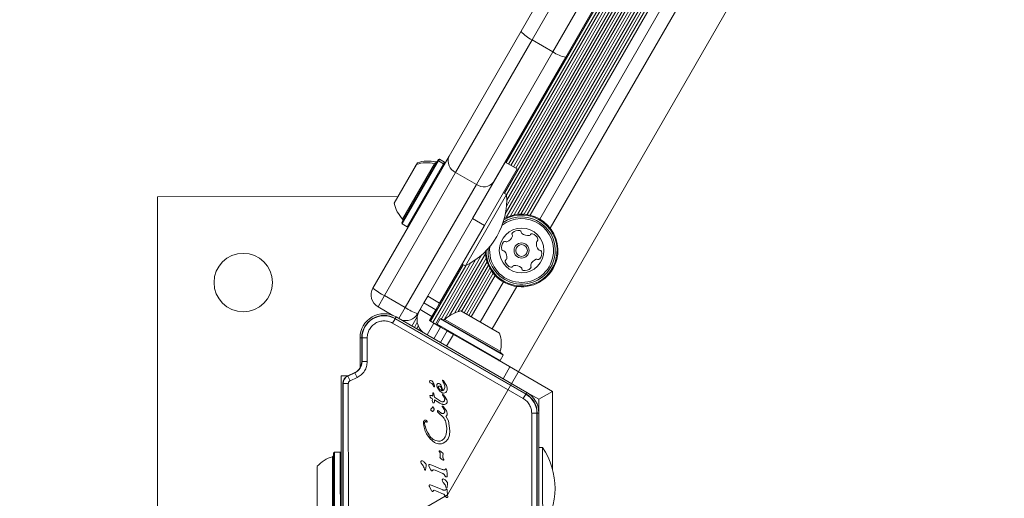
# Model space of a CAD drawing. Units: millimetres. Extents: x -6790 to 7010, y -5486 to 5201.
# Drawn here: x 800 to 1086, y 1066 to 1206 of the extents above; entities that cross this region are included whole.
import ezdxf

# ---------------------------------------------------------------- set-up
doc = ezdxf.new("R2010")
doc.units = ezdxf.units.MM
doc.header["$LTSCALE"] = 1000
doc.layers.add('1 EQUIPMENT', color=7, linetype='Continuous', lineweight=18)

# ---------------------------------------------------------------- blocks, each defined once
blk = doc.blocks.new('CI 15-2003')
at = {"layer": '1 EQUIPMENT'}
for p, q in [((1267.53, 1663.36), (924.2, 1067.39)), ((924.2, 1067.39), (1267.53, 1663.36)), ((940.98, 1149.17), (1206.39, 1609.18)), ((941.27, 1148.09), (1207.55, 1609.61)), ((941.31, 1151.36), (1204.66, 1607.81)), ((942.48, 1148.57), (1207.74, 1608.32)), ((940.73, 1155.15), (1201.1, 1606.41)), ((941.37, 1154.68), (1201.82, 1606.09)), ((941.41, 1153.11), (1203.19, 1606.85)), ((943.55, 1148.85), (1208.03, 1607.25)), ((944.58, 1149.01), (1208.41, 1606.28)), ((945.53, 1149.07), (1208.83, 1605.43)), ((946.45, 1149.05), (1209.31, 1604.64)), ((947.31, 1148.96), (1209.82, 1603.95)), ((948.19, 1148.78), (1210.41, 1603.27)), ((941.25, 1164.08), (1193.62, 1601.49)), ((941.96, 1163.67), (1194.33, 1601.08)), ((942.64, 1163.28), (1195.01, 1600.69)), ((943.34, 1162.88), (1195.71, 1600.28)), ((944.03, 1162.48), (1196.4, 1599.89)), ((951, 1147.66), (1212.79, 1601.39)), ((1216.65, 1600.08), (954.08, 1144.98)), ((945.58, 1202.3), (1162.7, 1578.61)), ((1166.44, 1577.08), (948.78, 1199.83)), ((954.84, 1196.33), (1172.5, 1573.59)), ((1175.7, 1571.11), (958.58, 1194.8)), ((924.6, 1165.92), (945.58, 1202.3)), ((948.78, 1199.83), (926.52, 1161.24)), ((954.84, 1196.33), (948.78, 1199.83)), ((932.58, 1157.75), (954.84, 1196.33)), ((958.58, 1194.8), (937.59, 1158.42)), ((902.47, 1127.58), (924.6, 1165.92)), ((908.65, 1152.3), (915.15, 1163.56)), ((910.9, 1146.58), (921.22, 1164.47)), ((910.99, 1146.24), (921.56, 1164.56)), ((911.1, 1147.65), (920.4, 1163.76)), ((912.46, 1145.39), (923.03, 1163.71)), ((912.81, 1145.48), (923.13, 1163.37)), ((914.7, 1162.77), (915.44, 1164.06)), ((920.4, 1163.76), (920.69, 1164.27)), ((921.22, 1164.47), (921.51, 1164.97)), ((921.56, 1164.56), (921.22, 1164.47)), ((921.85, 1165.07), (921.51, 1164.97)), ((921.56, 1164.56), (921.85, 1165.07)), ((923.03, 1163.71), (921.56, 1164.56)), ((923.33, 1164.22), (921.85, 1165.07)), ((923.03, 1163.71), (923.33, 1164.22)), ((923.13, 1163.37), (923.03, 1163.71)), ((923.42, 1163.88), (923.33, 1164.22)), ((931.46, 1147.8), (940.95, 1164.25)), ((940.95, 1164.25), (944.42, 1162.26)), ((926.52, 1161.24), (905.81, 1125.36)), ((932.58, 1157.75), (926.52, 1161.24)), ((944.42, 1162.26), (934.92, 1145.8)), ((911.87, 1121.86), (932.58, 1157.75)), ((937.59, 1158.42), (915.47, 1120.08)), ((941.37, 1154.78), (933.08, 1140.4)), ((941.37, 1154.78), (940.42, 1155.33)), ((909.74, 1154.18), (839.72, 1154.16)), ((839.72, 1154.16), (839.77, 984.16)), ((910.9, 1146.58), (910.99, 1146.24)), ((910.99, 1146.24), (912.46, 1145.39)), ((934.92, 1145.8), (931.46, 1147.8)), ((912.46, 1145.39), (912.81, 1145.48)), ((921.87, 1123.17), (934.92, 1145.8)), ((924.79, 1119.54), (935.19, 1137.56)), ((933.08, 1140.4), (929.38, 1133.99)), ((920.63, 1117.1), (930.84, 1134.79)), ((922.41, 1118.61), (932.3, 1135.75)), ((923.18, 1118.32), (934.03, 1137.13)), ((926.16, 1120.28), (935.38, 1136.27)), ((927.31, 1120.71), (935.67, 1135.2)), ((919.24, 1117.9), (928.74, 1134.36)), ((919.93, 1117.51), (929.46, 1134.03)), ((928.28, 1120.77), (936.05, 1134.22)), ((928.43, 1134.54), (929.38, 1133.99)), ((928.97, 1120.37), (936.47, 1133.38)), ((929.67, 1119.97), (936.95, 1132.59)), ((930.35, 1119.57), (937.46, 1131.89)), ((931.09, 1119.15), (938.05, 1131.22)), ((933.69, 1117.65), (940.44, 1129.34)), ((944.29, 1128.02), (937.15, 1115.65)), ((905.81, 1125.36), (903.94, 1122.11)), ((911.87, 1121.86), (905.81, 1125.36)), ((917.28, 1123.23), (916.17, 1121.29)), ((918.4, 1125.17), (917.28, 1123.23)), ((917.28, 1123.23), (920.75, 1121.23)), ((918.4, 1125.17), (921.87, 1123.17)), ((908.29, 1119.6), (903.94, 1122.11)), ((910.04, 1118.68), (911.87, 1121.86)), ((916.17, 1121.29), (919.63, 1119.29)), ((919.63, 1119.29), (920.75, 1121.23)), ((920.75, 1121.23), (921.87, 1123.17)), ((928.06, 1120.9), (939.32, 1114.4)), ((908.17, 1117.36), (908.92, 1118.65)), ((908.92, 1118.65), (908.96, 1118.73)), ((946.96, 1096.71), (908.92, 1118.65)), ((909.21, 1119.16), (908.96, 1118.73)), ((947, 1096.78), (908.96, 1118.73)), ((909.21, 1119.16), (947.25, 1097.21)), ((911.34, 1117.93), (911.45, 1118.12)), ((913.81, 1116.51), (915.35, 1119.18)), ((914.51, 1116.1), (915.37, 1117.59)), ((918.93, 1118.08), (919.63, 1119.29)), ((920.23, 1117.33), (918.93, 1118.08)), ((922.01, 1118.56), (921.16, 1117.09)), ((922.35, 1118.65), (922.01, 1118.56)), ((922.01, 1118.56), (940.32, 1107.99)), ((922.35, 1118.65), (940.23, 1108.33)), ((923.41, 1118.45), (939.53, 1109.15)), ((908.17, 1117.36), (946.21, 1095.41)), ((915.19, 1115.71), (915.67, 1116.54)), ((915.9, 1115.3), (916.12, 1115.7)), ((916.58, 1114.91), (916.65, 1115.03)), ((920.23, 1117.33), (918.27, 1113.93)), ((922.17, 1116.21), (920.21, 1112.81)), ((922.17, 1116.21), (920.23, 1117.33)), ((921.16, 1117.09), (921.25, 1116.74)), ((921.16, 1117.09), (939.48, 1106.52)), ((924.1, 1115.1), (922.14, 1111.7)), ((924.1, 1115.1), (922.17, 1116.21)), ((925.86, 1114.08), (924.1, 1115.1)), ((898.71, 1104.35), (898.71, 1113.09)), ((899.21, 1113.09), (898.71, 1113.09)), ((899.21, 1113.09), (899.29, 1113.09)), ((899.21, 1113.09), (899.21, 1106.15)), ((899.29, 1113.09), (899.3, 1106.15)), ((900.79, 1113.09), (899.29, 1113.09)), ((900.79, 1106.15), (900.79, 1113.09)), ((923.9, 1110.68), (925.86, 1114.08)), ((925.86, 1114.08), (942.32, 1104.59)), ((899.21, 1106.15), (899.3, 1106.15)), ((900.79, 1106.15), (899.3, 1106.15)), ((939.13, 1106.43), (939.48, 1106.52)), ((939.24, 1106.45), (954.75, 1097.5)), ((939.48, 1106.52), (940.32, 1107.99)), ((940.32, 1107.99), (940.23, 1108.33)), ((942.32, 1104.59), (940.36, 1101.19)), ((893.22, 1102.03), (893.23, 1036.33)), ((895.15, 1102.03), (893.22, 1102.03)), ((897.19, 1102.98), (895.16, 1102.03)), ((895.19, 1101.96), (895.16, 1102.03)), ((897.23, 1102.91), (895.19, 1101.96)), ((895.83, 1100.6), (895.19, 1101.96)), ((895.83, 1100.6), (897.86, 1101.55)), ((897.19, 1102.98), (897.23, 1102.91)), ((897.86, 1101.55), (897.23, 1102.91)), ((922.68, 1100.64), (922.92, 1100.22)), ((922.75, 1100.71), (922.7, 1100.7)), ((923.02, 1100.53), (922.93, 1100.63)), ((923.86, 1099.2), (923.02, 1100.53)), ((893.72, 1099.76), (893.8, 1099.76)), ((893.72, 1099.76), (893.73, 1038.59)), ((893.8, 1099.76), (893.82, 1038.59)), ((895.3, 1099.76), (893.8, 1099.76)), ((895.31, 1038.59), (895.3, 1099.76)), ((920.13, 1098.96), (919.97, 1099.34)), ((921.18, 1098.76), (921.5, 1098.14)), ((921.5, 1098.14), (921.95, 1097.56)), ((921.57, 1098.54), (921.51, 1098.84)), ((921.73, 1098.26), (921.57, 1098.54)), ((921.96, 1098.01), (921.73, 1098.26)), ((921.95, 1097.56), (922.48, 1097.14)), ((922.51, 1097.68), (921.96, 1098.01)), ((922.92, 1100.22), (923.11, 1099.84)), ((923.65, 1097.21), (923.88, 1097.48)), ((924.07, 1098.55), (923.86, 1099.2)), ((923.88, 1097.48), (924.03, 1097.83)), ((924.03, 1097.83), (924.08, 1098.26)), ((924.08, 1098.26), (924.07, 1098.55)), ((950.75, 1095.19), (954.75, 1097.5)), ((954.75, 1097.5), (954.76, 1074.67)), ((919.01, 1096.16), (919, 1096.27)), ((919.07, 1096), (919.01, 1096.16)), ((919.16, 1095.83), (919.07, 1096)), ((919.11, 1096.34), (919.29, 1096.33)), ((919.29, 1095.66), (919.16, 1095.83)), ((919.29, 1096.33), (919.57, 1096.25)), ((919.44, 1095.54), (919.29, 1095.66)), ((919.44, 1095.54), (919.84, 1095.32)), ((919.57, 1096.25), (919.92, 1096.07)), ((919.84, 1095.32), (919.72, 1094.73)), ((919.92, 1096.07), (919.87, 1096.93)), ((920, 1097.02), (920.18, 1096.75)), ((920.18, 1096.75), (920.39, 1095.77)), ((920.34, 1094.34), (920.39, 1095.04)), ((920.39, 1095.77), (922.08, 1094.66)), ((921.96, 1094.08), (920.39, 1095.04)), ((922.49, 1094.46), (922.08, 1094.66)), ((922.91, 1096.15), (922.67, 1096.48)), ((922.8, 1096.59), (923, 1096.44)), ((922.91, 1096.15), (923.27, 1095.54)), ((923, 1096.44), (923.33, 1096.06)), ((923.03, 1096.97), (923.36, 1097.03)), ((923.27, 1095.54), (923.34, 1095.22)), ((923.33, 1096.06), (923.97, 1095.01)), ((923.36, 1097.03), (923.65, 1097.21)), ((946.21, 1095.41), (946.96, 1096.71)), ((947, 1096.78), (946.96, 1096.71)), ((947, 1096.78), (947.25, 1097.21)), ((950.75, 1095.19), (947.25, 1097.21)), ((950.75, 1091.15), (950.75, 1095.19)), ((919.7, 1092.75), (919.76, 1092.93)), ((919.92, 1092.97), (920.13, 1092.71)), ((920.29, 1094.2), (920.34, 1094.34)), ((921.22, 1091.66), (921.22, 1091.8)), ((921.47, 1091.86), (921.62, 1091.73)), ((922.34, 1091.16), (921.62, 1091.73)), ((922.54, 1093.78), (921.96, 1094.08)), ((922.6, 1093.1), (922.69, 1092.97)), ((922.88, 1092.72), (922.69, 1092.97)), ((922.84, 1093.15), (923, 1092.98)), ((922.88, 1092.72), (923.17, 1092.26)), ((923, 1092.98), (923.84, 1091.81)), ((923.17, 1092.26), (923.32, 1091.85)), ((921.51, 1091.29), (921.31, 1091.47)), ((921.51, 1091.29), (923, 1089.85)), ((923.67, 1090.29), (924.42, 1088.87)), ((924.42, 1088.87), (924.87, 1086.01)), ((948.67, 1091.15), (948.68, 1047.23)), ((948.67, 1091.15), (950.17, 1091.15)), ((950.18, 1047.23), (950.17, 1091.15)), ((950.17, 1091.15), (950.25, 1091.15)), ((950.26, 1047.23), (950.25, 1091.15)), ((950.75, 1091.15), (950.25, 1091.15)), ((950.75, 1091.15), (950.76, 1047.23)), ((918.2, 1088.79), (918.24, 1088.64)), ((923.68, 1088.56), (923.98, 1086.66)), ((923.98, 1086.66), (923.9, 1085.64)), ((924.87, 1086.01), (924.73, 1084.74)), ((919.07, 1083.68), (918.05, 1085.16)), ((920.39, 1082.61), (919.07, 1083.68)), ((920.75, 1083.19), (921.56, 1083.02)), ((923.16, 1083.82), (922.48, 1083.23)), ((923.9, 1085.64), (923.63, 1084.66)), ((924.32, 1083.68), (923.69, 1082.88)), ((924.73, 1084.74), (924.32, 1083.68)), ((923.69, 1082.88), (922.9, 1082.38)), ((951.85, 1081.19), (950.75, 1081.19)), ((951.85, 1081.19), (951.85, 1069.19)), ((890.67, 1074.34), (890.66, 1078.48)), ((891.27, 1079.75), (891.02, 1079.5)), ((891.02, 1074.91), (891.02, 1079.5)), ((892.97, 1079.75), (891.27, 1079.75)), ((891.27, 1075.05), (891.27, 1079.75)), ((893.22, 1079.5), (892.97, 1079.75)), ((892.97, 1075.05), (892.97, 1079.75)), ((921.82, 1079.89), (921.76, 1080.03)), ((921.89, 1080.22), (922.32, 1079.94)), ((922.04, 1079.22), (921.99, 1078.38)), ((922.32, 1079.94), (922.8, 1079.5)), ((922.8, 1078.27), (922.83, 1078.92)), ((922.88, 1079.18), (922.83, 1078.92)), ((923, 1077.78), (922.9, 1077.95)), ((923.07, 1077.65), (923, 1077.78)), ((923.07, 1077.65), (923.1, 1077.52)), ((886.22, 1072.78), (886.22, 1075.67)), ((891.03, 1058.85), (891.02, 1074.91)), ((891.28, 1058.6), (891.27, 1075.05)), ((892.98, 1058.6), (892.97, 1075.05)), ((917.36, 1075.26), (917.47, 1074.86)), ((917.38, 1076.9), (917.83, 1076.39)), ((917.51, 1074.72), (917.47, 1074.86)), ((917.55, 1074.63), (917.51, 1074.72)), ((917.95, 1075.85), (917.73, 1074.61)), ((918.77, 1075.69), (919.33, 1074.64)), ((919, 1076.22), (919.57, 1076.03)), ((919.48, 1074.39), (919.33, 1074.64)), ((919.57, 1076.03), (922.6, 1074.8)), ((919.92, 1074.59), (919.73, 1074.33)), ((920.1, 1074.67), (920.61, 1074.53)), ((920.61, 1074.53), (922.79, 1073.57)), ((923.64, 1074.91), (923.35, 1074.7)), ((923.9, 1074.78), (923.93, 1074.57)), ((924.05, 1073.36), (923.93, 1074.57)), ((886.23, 1062.67), (886.22, 1072.78)), ((890.67, 1059.87), (890.67, 1074.34)), ((923.16, 1073.26), (923.48, 1072.78)), ((924.05, 1073.36), (924.1, 1072.79)), ((918.93, 1069.73), (919.48, 1068.67)), ((919.16, 1070.25), (919.72, 1070.06)), ((919.72, 1070.06), (922.76, 1068.83)), ((923.8, 1068.94), (923.51, 1068.74)), ((923.59, 1069.97), (923.71, 1069.57)), ((923.61, 1071.61), (924.07, 1071.09)), ((923.74, 1069.43), (923.71, 1069.57)), ((923.79, 1069.34), (923.74, 1069.43)), ((924.02, 1069.61), (923.96, 1069.31)), ((924.19, 1070.55), (924.02, 1069.61)), ((924.06, 1068.81), (924.08, 1068.6)), ((951.85, 1069.19), (951.86, 1057.19)), ((137.47, 613.17), (924.2, 1067.39)), ((919.48, 1068.67), (919.64, 1068.42)), ((919.88, 1068.37), (920.08, 1068.62)), ((920.26, 1068.7), (920.76, 1068.56)), ((920.76, 1068.56), (922.95, 1067.61)), ((923.32, 1067.3), (923.64, 1066.81)), ((924.2, 1067.39), (924.08, 1068.6)), ((924.2, 1067.39), (924.25, 1066.82))]:
    blk.add_line(p, q, dxfattribs=at)
for centre, radius in [((945.72, 1138.5), 6.5), ((945.72, 1138.5), 2.2), ((864.72, 1129.17), 8.5), ((945.72, 1138.5), 1.7)]:
    blk.add_circle(centre, radius, dxfattribs=at)
for centre, radius, start, end in [((951.8, 1207.03), 7.82, 217.3019, 247.2293), ((959.57, 1202.56), 7.82, 232.8038, 262.7312), ((918.14, 1154.33), 9.7, 76.5454, 107.958), ((918.43, 1154.83), 9.7, 76.5454, 107.958), ((920.51, 1164.25), 0.5, 256.5454, 330.0166), ((920.81, 1164.75), 0.5, 256.5454, 330.0166), ((927.97, 1164.57), 3.63, 158.276, 246.3877), ((934.73, 1160.67), 3.63, 233.6454, 321.7571), ((919.63, 1153.47), 21.78, 296.5857, 3.4474), ((918.14, 1154.32), 9.7, 192.0751, 223.4878), ((945.72, 1138.5), 10.57, 345.8872, 118.6297), ((910.74, 1147.31), 0.5, 330.0166, 43.4878), ((945.72, 1138.5), 9.3, 345.8872, 127.6556), ((945.72, 1138.5), 9.78, 345.8872, 123.5551), ((945.72, 1138.5), 10.32, 345.8872, 119.996), ((943.4, 1143.31), 0.481, 132.4465, 210.8872), ((944.78, 1141.81), 2.52, 79.3222, 132.4522), ((945.16, 1143.81), 0.481, 0.8906, 79.3523), ((946.12, 1143.82), 0.481, 180.8872, 229.3222), ((947.45, 1145.37), 2.52, 229.3222, 282.4522), ((948.73, 1142.91), 0.481, 72.4864, 150.9004), ((948.11, 1140.97), 2.52, 19.3222, 72.4522), ((942.39, 1139.34), 2.52, 139.3222, 192.4522), ((940.84, 1140.67), 0.481, 60.8872, 139.3222), ((941.31, 1141.51), 0.481, 240.8838, 289.3273), ((940.64, 1143.43), 2.52, 289.3221, 342.4465), ((942.58, 1142.81), 0.481, 342.4523, 30.9326), ((947.89, 1143.38), 0.481, 282.5094, 330.8872), ((952.53, 1140.44), 2.52, 169.3279, 222.4522), ((950.53, 1140.82), 0.481, 120.8418, 169.3222), ((950.03, 1141.64), 0.481, 300.8872, 19.3279), ((945.72, 1138.5), 10.57, 181.689, 345.8872), ((945.72, 1138.5), 10.32, 180.3227, 345.8872), ((945.72, 1138.5), 9.78, 176.7636, 345.8872), ((945.72, 1138.5), 9.3, 172.6631, 345.8872), ((940.4, 1138.9), 0.481, 192.452, 270.8872), ((940.41, 1137.94), 0.481, 42.4471, 90.8906), ((938.91, 1136.56), 2.52, 349.3279, 42.4523), ((951.03, 1139.06), 0.481, 222.4465, 270.8872), ((949.05, 1137.66), 2.52, 319.3221, 12.4523), ((951.04, 1138.1), 0.481, 12.4525, 90.8906), ((941.41, 1135.36), 0.481, 120.8418, 199.3279), ((943.33, 1136.03), 2.52, 199.3222, 252.458), ((940.91, 1136.19), 0.481, 300.8872, 349.3221), ((950.8, 1133.57), 2.52, 109.306, 162.4612), ((950.13, 1135.5), 0.481, 60.8838, 109.3222), ((950.6, 1136.34), 0.481, 240.8872, 319.3219), ((942.71, 1134.09), 0.481, 252.4522, 330.8838), ((943.55, 1133.62), 0.481, 102.452, 150.8872), ((943.99, 1131.63), 2.52, 49.3331, 102.4522), ((945.32, 1133.18), 0.481, 0.874, 49.3221), ((946.28, 1133.19), 0.481, 180.8872, 259.288), ((946.66, 1135.2), 2.52, 259.3221, 312.4522), ((948.03, 1133.69), 0.481, 312.4465, 30.9326), ((948.86, 1134.19), 0.481, 162.4823, 210.8872), ((905.94, 1125.58), 4, 150.0166, 240.0166), ((912.85, 1139.55), 15.84, 229.0874, 243.6202), ((920.64, 1135.06), 15.84, 236.4129, 250.9457), ((920.3, 1118.45), 5, 150.0166, 230.0826), ((930.09, 1111.41), 9.7, 102.0792, 133.4843), ((905.71, 1113.1), 7, 60.0166, 180.0166), ((905.71, 1113.1), 6.5, 60.0166, 180.0166), ((905.71, 1113.1), 6.42, 60.0166, 180.0166), ((912, 1122.08), 4, 251.1265, 330.0166), ((923.07, 1118.81), 0.5, 240.0166, 313.4843), ((930.09, 1111.41), 9.7, 346.5488, 17.9539), ((940.01, 1109.04), 0.5, 166.5488, 240.0166), ((895.71, 1106.15), 3.5, 295.0166, 0.0166), ((895.71, 1106.15), 3.58, 295.0166, 0.0166), ((896.22, 1099.77), 2.5, 115.0166, 180.0166), ((896.22, 1099.77), 2.42, 115.0166, 180.0166), ((919.32, 1100.31), 0.392, 143.1258, 240.73), ((919.26, 1100.31), 0.347, 91.9121, 137.4898), ((919.13, 1099.85), 0.825, 28.1301, 81.9409), ((919, 1098.93), 1.05, 22.7521, 83.1055), ((916.44, 1098.04), 4.07, 15.2003, 32.7163), ((920.55, 1099.14), 0.46, 202.7855, 219.3777), ((920.28, 1098.9), 0.106, 211.8531, 0.0166), ((919.62, 1098.9), 0.768, 0.0378, 15.2303), ((921.55, 1099.13), 0.657, 57.2944, 92.4635), ((920.69, 1098.31), 1.86, 19.862, 35.5456), ((917.43, 1097.13), 5.33, 5.9311, 19.8602), ((922.58, 1098.34), 0.681, 283.0061, 339.9879), ((943.75, 1091.15), 6.42, 0.0166, 60.0166), ((943.75, 1091.15), 6.5, 0.0166, 60.0166), ((943.75, 1091.15), 7, 0.0166, 60.0166), ((933.68, 1069.19), 21.78, 326.5857, 33.4474), ((893.43, 1069.18), 9.7, 106.5454, 137.958), ((890.52, 1078.96), 0.5, 286.5454, 0.0166)]:
    blk.add_arc(centre, radius, start, end, dxfattribs=at)
for points, knots in [([(900.79, 1113.09), (900.82, 1113.52), (900.89, 1114.37), (901.4, 1115.58), (902.2, 1116.62), (903.22, 1117.4), (904.42, 1117.9), (905.71, 1118.07), (907.01, 1117.91), (907.79, 1117.54), (908.17, 1117.36)], [0, 0, 0, 0, 0.1228334, 0.25, 0.3771665, 0.5, 0.6228334, 0.75, 0.8771665, 1, 1, 1, 1]), ([(897.86, 1101.55), (898.27, 1101.78), (899.11, 1102.26), (900.05, 1103.39), (900.68, 1104.72), (900.76, 1105.68), (900.79, 1106.15)], [0, 0, 0, 0, 0.244904, 0.5, 0.755096, 1, 1, 1, 1]), ([(895.3, 1099.76), (895.3, 1099.85), (895.32, 1100.03), (895.43, 1100.27), (895.6, 1100.47), (895.75, 1100.56), (895.83, 1100.6)], [0, 0, 0, 0, 0.249891, 0.50125, 0.750671, 1, 1, 1, 1]), ([(921.9, 1099.68), (921.95, 1099.65), (922.06, 1099.57), (922.15, 1099.46), (922.21, 1099.39)], [0, 0, 0, 0, 0.3687749, 1, 1, 1, 1]), ([(922.28, 1098.66), (922.34, 1098.51), (922.47, 1098.19), (922.5, 1097.85), (922.51, 1097.68)], [0, 0, 0, 0, 0.500004, 1, 1, 1, 1]), ([(923.22, 1098.11), (923.27, 1098.27), (923.38, 1098.67), (923.35, 1099.28), (923.18, 1099.67), (923.11, 1099.84)], [0, 0, 0, 0, 0.290661, 0.695237, 1, 1, 1, 1]), ([(946.21, 1095.41), (946.56, 1095.17), (947.27, 1094.69), (948.05, 1093.64), (948.57, 1092.43), (948.64, 1091.57), (948.67, 1091.15)], [0, 0, 0, 0, 0.245667, 0.5, 0.754333, 1, 1, 1, 1]), ([(919.06, 1084.41), (919.3, 1084.14), (919.77, 1083.61), (920.43, 1083.33), (920.75, 1083.19)], [0, 0, 0, 0, 0.49914, 1, 1, 1, 1])]:
    blk.add_open_spline(points, degree=3, knots=knots, dxfattribs=at)
for points in [[(922.7, 1100.7), (922.7, 1100.69), (922.69, 1100.69), (922.68, 1100.67), (922.68, 1100.65), (922.68, 1100.64), (922.68, 1100.64)], [(922.83, 1100.7), (922.82, 1100.71), (922.79, 1100.71), (922.77, 1100.71), (922.75, 1100.71)], [(922.93, 1100.63), (922.92, 1100.65), (922.89, 1100.68), (922.85, 1100.69), (922.83, 1100.7)], [(921.52, 1099.78), (921.46, 1099.77), (921.34, 1099.76), (921.19, 1099.65), (921.09, 1099.49), (921.07, 1099.37), (921.06, 1099.31)], [(921.06, 1099.31), (921.07, 1099.22), (921.07, 1099.02), (921.15, 1098.85), (921.18, 1098.76)], [(921.51, 1098.84), (921.51, 1098.86), (921.51, 1098.89), (921.53, 1098.93), (921.55, 1098.96), (921.57, 1098.98), (921.58, 1098.99)], [(921.58, 1098.99), (921.61, 1099), (921.66, 1099.03), (921.73, 1099.04), (921.76, 1099.04)], [(921.76, 1099.04), (921.81, 1099.04), (921.93, 1099.03), (922.02, 1098.97), (922.07, 1098.93)], [(922.07, 1098.93), (922.11, 1098.89), (922.2, 1098.82), (922.25, 1098.72), (922.28, 1098.66)], [(919, 1096.27), (919, 1096.27), (919, 1096.28), (919, 1096.3), (919.01, 1096.31), (919.02, 1096.32), (919.03, 1096.32)], [(919.03, 1096.32), (919.04, 1096.33), (919.07, 1096.34), (919.09, 1096.34), (919.11, 1096.34)], [(919.72, 1094.73), (919.75, 1094.62), (919.81, 1094.41), (919.96, 1094.24), (920.03, 1094.16)], [(919.87, 1096.93), (919.87, 1096.94), (919.87, 1096.96), (919.88, 1096.98), (919.89, 1097), (919.91, 1097.01), (919.93, 1097.02), (919.95, 1097.03), (919.97, 1097.03), (919.99, 1097.02), (920, 1097.02)], [(922.48, 1097.14), (922.57, 1097.09), (922.74, 1096.99), (922.93, 1096.98), (923.03, 1096.97)], [(922.67, 1096.48), (922.67, 1096.49), (922.68, 1096.5), (922.68, 1096.53), (922.69, 1096.55), (922.71, 1096.56), (922.73, 1096.58), (922.75, 1096.59), (922.77, 1096.59), (922.79, 1096.59), (922.8, 1096.59)], [(923.24, 1094.77), (923.2, 1094.7), (923.12, 1094.57), (922.98, 1094.5), (922.92, 1094.47)], [(923.34, 1095.22), (923.34, 1095.14), (923.34, 1094.98), (923.28, 1094.84), (923.24, 1094.77)], [(923.97, 1095.01), (924.01, 1094.9), (924.09, 1094.67), (924.06, 1094.43), (924.05, 1094.31)], [(919.32, 1092.07), (919.31, 1092.1), (919.3, 1092.15), (919.3, 1092.23), (919.32, 1092.3), (919.34, 1092.35), (919.36, 1092.37)], [(919.68, 1091.7), (919.61, 1091.76), (919.47, 1091.86), (919.37, 1092), (919.32, 1092.07)], [(919.36, 1092.37), (919.38, 1092.4), (919.43, 1092.47), (919.5, 1092.51), (919.53, 1092.54)], [(919.7, 1092.75), (919.68, 1092.71), (919.64, 1092.62), (919.57, 1092.57), (919.53, 1092.54)], [(919.92, 1091.7), (919.9, 1091.69), (919.86, 1091.67), (919.8, 1091.67), (919.74, 1091.68), (919.7, 1091.7), (919.68, 1091.7)], [(919.76, 1092.93), (919.76, 1092.94), (919.77, 1092.95), (919.79, 1092.97), (919.81, 1092.98), (919.83, 1092.99), (919.85, 1092.99), (919.88, 1092.99), (919.9, 1092.98), (919.91, 1092.97), (919.92, 1092.97)], [(920.14, 1091.91), (920.11, 1091.86), (920.06, 1091.78), (919.96, 1091.72), (919.92, 1091.7)], [(920.03, 1094.16), (920.03, 1094.15), (920.05, 1094.14), (920.07, 1094.13), (920.09, 1094.12), (920.11, 1094.11), (920.12, 1094.11)], [(920.12, 1094.11), (920.14, 1094.11), (920.17, 1094.11), (920.22, 1094.13), (920.26, 1094.16), (920.28, 1094.19), (920.29, 1094.2)], [(920.13, 1092.71), (920.16, 1092.65), (920.23, 1092.52), (920.26, 1092.31), (920.23, 1092.1), (920.17, 1091.97), (920.14, 1091.91)], [(921.22, 1091.8), (921.22, 1091.81), (921.23, 1091.83), (921.25, 1091.86), (921.28, 1091.89), (921.31, 1091.89), (921.32, 1091.89)], [(921.32, 1091.89), (921.35, 1091.9), (921.4, 1091.9), (921.45, 1091.87), (921.47, 1091.86)], [(922.92, 1094.47), (922.85, 1094.45), (922.7, 1094.41), (922.56, 1094.44), (922.49, 1094.46)], [(923.12, 1093.68), (923.02, 1093.68), (922.82, 1093.69), (922.64, 1093.75), (922.54, 1093.78)], [(922.6, 1093.1), (922.6, 1093.1), (922.59, 1093.11), (922.58, 1093.13), (922.58, 1093.15), (922.59, 1093.16), (922.59, 1093.17)], [(922.59, 1093.17), (922.6, 1093.18), (922.61, 1093.2), (922.64, 1093.22), (922.67, 1093.23), (922.7, 1093.23), (922.71, 1093.23)], [(922.71, 1093.23), (922.74, 1093.22), (922.78, 1093.2), (922.82, 1093.17), (922.84, 1093.15)], [(923.75, 1093.88), (923.65, 1093.82), (923.46, 1093.72), (923.23, 1093.69), (923.12, 1093.68)], [(923.32, 1091.85), (923.34, 1091.78), (923.36, 1091.63), (923.33, 1091.49), (923.32, 1091.42)], [(924.05, 1094.31), (924.04, 1094.27), (924.02, 1094.18), (923.95, 1094.06), (923.86, 1093.96), (923.79, 1093.9), (923.75, 1093.88)], [(923.84, 1091.81), (923.91, 1091.68), (924.04, 1091.42), (924.07, 1091.13), (924.09, 1090.99)], [(917.17, 1088.36), (917.17, 1088.45), (917.18, 1088.61), (917.23, 1088.76), (917.26, 1088.84)], [(917.26, 1088.84), (917.28, 1088.87), (917.3, 1088.92), (917.36, 1088.99), (917.43, 1089.06), (917.49, 1089.08), (917.51, 1089.1)], [(917.51, 1089.1), (917.56, 1089.11), (917.64, 1089.14), (917.73, 1089.13), (917.77, 1089.13)], [(917.77, 1089.13), (917.81, 1089.12), (917.91, 1089.1), (918.03, 1089.02), (918.13, 1088.92), (918.18, 1088.83), (918.2, 1088.79)], [(921.31, 1091.47), (921.29, 1091.48), (921.27, 1091.51), (921.24, 1091.56), (921.22, 1091.61), (921.22, 1091.65), (921.22, 1091.66)], [(922.75, 1091.02), (922.68, 1091.04), (922.54, 1091.06), (922.41, 1091.13), (922.34, 1091.16)], [(923.11, 1091.13), (923.09, 1091.11), (923.03, 1091.07), (922.94, 1091.03), (922.85, 1091.02), (922.78, 1091.02), (922.75, 1091.02)], [(923, 1089.85), (923.15, 1089.66), (923.45, 1089.26), (923.6, 1088.79), (923.68, 1088.56)], [(923.32, 1091.42), (923.29, 1091.37), (923.25, 1091.25), (923.16, 1091.17), (923.11, 1091.13)], [(924.01, 1090.61), (924, 1090.57), (923.96, 1090.5), (923.88, 1090.41), (923.78, 1090.34), (923.71, 1090.3), (923.67, 1090.29)], [(924.09, 1090.99), (924.08, 1090.92), (924.08, 1090.79), (924.04, 1090.67), (924.01, 1090.61)], [(918.05, 1085.16), (917.81, 1085.67), (917.33, 1086.69), (917.23, 1087.8), (917.17, 1088.36)], [(917.47, 1088.17), (917.46, 1088.24), (917.45, 1088.38), (917.51, 1088.5), (917.54, 1088.57)], [(919.06, 1084.41), (918.69, 1084.99), (917.93, 1086.14), (917.62, 1087.49), (917.47, 1088.17)], [(917.54, 1088.57), (917.56, 1088.58), (917.58, 1088.62), (917.63, 1088.65), (917.68, 1088.68), (917.72, 1088.68), (917.74, 1088.69)], [(917.74, 1088.69), (917.79, 1088.68), (917.88, 1088.68), (917.96, 1088.63), (918, 1088.6)], [(918.14, 1088.54), (918.12, 1088.55), (918.07, 1088.56), (918.02, 1088.59), (918, 1088.6)], [(918.24, 1088.64), (918.24, 1088.63), (918.24, 1088.62), (918.24, 1088.6), (918.23, 1088.58), (918.22, 1088.56), (918.2, 1088.55), (918.18, 1088.54), (918.16, 1088.54), (918.15, 1088.54), (918.14, 1088.54)], [(922.48, 1083.23), (922.33, 1083.16), (922.04, 1083.01), (921.72, 1083.01), (921.56, 1083.02)], [(923.63, 1084.66), (923.57, 1084.51), (923.46, 1084.2), (923.26, 1083.95), (923.16, 1083.82)], [(921.98, 1082.2), (921.7, 1082.22), (921.15, 1082.26), (920.65, 1082.49), (920.39, 1082.61)], [(922.9, 1082.38), (922.75, 1082.32), (922.45, 1082.21), (922.14, 1082.2), (921.98, 1082.2)], [(921.74, 1080.13), (921.74, 1080.13), (921.74, 1080.15), (921.75, 1080.18), (921.77, 1080.2), (921.79, 1080.22), (921.81, 1080.23), (921.84, 1080.23), (921.87, 1080.23), (921.89, 1080.22), (921.89, 1080.22)], [(921.76, 1080.03), (921.75, 1080.04), (921.74, 1080.07), (921.74, 1080.11), (921.74, 1080.13)], [(921.82, 1079.89), (921.89, 1079.79), (922.02, 1079.59), (922.04, 1079.35), (922.04, 1079.22)], [(922.04, 1078.11), (922.03, 1078.13), (922, 1078.17), (921.98, 1078.24), (921.97, 1078.31), (921.98, 1078.35), (921.99, 1078.38)], [(922.9, 1077.46), (922.74, 1077.55), (922.42, 1077.72), (922.17, 1077.98), (922.04, 1078.11)], [(922.8, 1079.5), (922.82, 1079.48), (922.85, 1079.43), (922.88, 1079.35), (922.89, 1079.26), (922.88, 1079.21), (922.88, 1079.18)], [(922.9, 1077.95), (922.88, 1078), (922.82, 1078.1), (922.81, 1078.22), (922.8, 1078.27)], [(923.02, 1077.43), (923, 1077.43), (922.96, 1077.43), (922.92, 1077.45), (922.9, 1077.46)], [(923.1, 1077.52), (923.11, 1077.51), (923.11, 1077.5), (923.1, 1077.49), (923.09, 1077.47), (923.08, 1077.46), (923.07, 1077.44), (923.06, 1077.43), (923.04, 1077.43), (923.03, 1077.43), (923.02, 1077.43)], [(916.41, 1076.96), (916.41, 1077.01), (916.41, 1077.11), (916.46, 1077.19), (916.49, 1077.24)], [(916.66, 1076.31), (916.59, 1076.41), (916.45, 1076.6), (916.43, 1076.84), (916.41, 1076.96)], [(916.49, 1077.24), (916.5, 1077.25), (916.53, 1077.28), (916.58, 1077.3), (916.64, 1077.31), (916.67, 1077.3), (916.69, 1077.3)], [(916.66, 1076.31), (916.8, 1076.15), (917.1, 1075.84), (917.27, 1075.46), (917.36, 1075.26)], [(916.69, 1077.3), (916.82, 1077.26), (917.08, 1077.18), (917.28, 1076.99), (917.38, 1076.9)], [(917.73, 1074.61), (917.72, 1074.6), (917.71, 1074.59), (917.68, 1074.58), (917.66, 1074.57), (917.63, 1074.58), (917.61, 1074.58), (917.59, 1074.59), (917.57, 1074.61), (917.56, 1074.62), (917.55, 1074.63)], [(917.83, 1076.39), (917.86, 1076.35), (917.92, 1076.27), (917.96, 1076.13), (917.98, 1075.99), (917.96, 1075.9), (917.95, 1075.85)], [(918.69, 1075.99), (918.69, 1076), (918.68, 1076.03), (918.69, 1076.07), (918.7, 1076.11), (918.71, 1076.13), (918.72, 1076.15)], [(918.77, 1075.69), (918.75, 1075.74), (918.7, 1075.83), (918.69, 1075.94), (918.69, 1075.99)], [(918.72, 1076.15), (918.73, 1076.15), (918.74, 1076.17), (918.77, 1076.19), (918.79, 1076.21), (918.82, 1076.21), (918.83, 1076.22)], [(918.83, 1076.22), (918.86, 1076.22), (918.91, 1076.23), (918.97, 1076.22), (919, 1076.22)], [(919.92, 1074.59), (919.93, 1074.6), (919.96, 1074.63), (920, 1074.66), (920.05, 1074.67), (920.09, 1074.67), (920.1, 1074.67)], [(923.35, 1074.7), (923.22, 1074.68), (922.96, 1074.65), (922.72, 1074.75), (922.6, 1074.8)], [(923.64, 1074.91), (923.66, 1074.91), (923.69, 1074.93), (923.74, 1074.93), (923.78, 1074.92), (923.81, 1074.9), (923.82, 1074.89)], [(923.82, 1074.89), (923.84, 1074.88), (923.87, 1074.85), (923.89, 1074.8), (923.9, 1074.78)], [(919.73, 1074.33), (919.71, 1074.33), (919.66, 1074.32), (919.6, 1074.32), (919.53, 1074.35), (919.5, 1074.38), (919.48, 1074.39)], [(922.65, 1071.67), (922.65, 1071.72), (922.65, 1071.82), (922.7, 1071.9), (922.72, 1071.94)], [(922.89, 1071.01), (922.82, 1071.11), (922.68, 1071.31), (922.66, 1071.55), (922.65, 1071.67)], [(922.72, 1071.94), (922.73, 1071.96), (922.76, 1071.98), (922.81, 1072), (922.87, 1072.01), (922.91, 1072.01), (922.93, 1072)], [(922.79, 1073.57), (922.87, 1073.54), (923.01, 1073.46), (923.11, 1073.33), (923.16, 1073.26)], [(922.93, 1072), (923.05, 1071.96), (923.31, 1071.88), (923.51, 1071.7), (923.61, 1071.61)], [(923.82, 1072.59), (923.76, 1072.6), (923.63, 1072.64), (923.53, 1072.73), (923.48, 1072.78)], [(924.02, 1072.61), (924, 1072.6), (923.97, 1072.59), (923.92, 1072.58), (923.87, 1072.58), (923.84, 1072.58), (923.82, 1072.59)], [(924.1, 1072.79), (924.1, 1072.77), (924.1, 1072.74), (924.08, 1072.69), (924.06, 1072.64), (924.03, 1072.62), (924.02, 1072.61)], [(918.84, 1070.02), (918.84, 1070.04), (918.84, 1070.06), (918.84, 1070.1), (918.86, 1070.14), (918.87, 1070.17), (918.88, 1070.18)], [(918.93, 1069.73), (918.91, 1069.77), (918.86, 1069.87), (918.85, 1069.97), (918.84, 1070.02)], [(918.88, 1070.18), (918.88, 1070.19), (918.9, 1070.2), (918.92, 1070.23), (918.95, 1070.24), (918.97, 1070.25), (918.98, 1070.25)], [(918.98, 1070.25), (919.01, 1070.26), (919.07, 1070.27), (919.13, 1070.25), (919.16, 1070.25)], [(923.51, 1068.74), (923.38, 1068.72), (923.12, 1068.68), (922.88, 1068.78), (922.76, 1068.83)], [(922.89, 1071.01), (923.04, 1070.86), (923.33, 1070.55), (923.5, 1070.16), (923.59, 1069.97)], [(923.96, 1069.31), (923.95, 1069.31), (923.94, 1069.3), (923.92, 1069.29), (923.89, 1069.28), (923.87, 1069.28), (923.84, 1069.29), (923.82, 1069.3), (923.8, 1069.32), (923.79, 1069.33), (923.79, 1069.34)], [(923.8, 1068.94), (923.81, 1068.95), (923.84, 1068.96), (923.89, 1068.96), (923.94, 1068.95), (923.96, 1068.93), (923.98, 1068.92)], [(923.98, 1068.92), (924, 1068.91), (924.03, 1068.88), (924.05, 1068.84), (924.06, 1068.81)], [(924.07, 1071.09), (924.1, 1071.06), (924.15, 1070.98), (924.2, 1070.84), (924.21, 1070.7), (924.2, 1070.6), (924.19, 1070.55)], [(919.64, 1068.42), (919.66, 1068.41), (919.69, 1068.38), (919.75, 1068.36), (919.82, 1068.35), (919.86, 1068.36), (919.88, 1068.37)], [(920.08, 1068.62), (920.09, 1068.64), (920.11, 1068.66), (920.16, 1068.69), (920.21, 1068.71), (920.24, 1068.7), (920.26, 1068.7)], [(922.95, 1067.61), (923.02, 1067.57), (923.17, 1067.49), (923.27, 1067.36), (923.32, 1067.3)], [(923.98, 1066.62), (923.91, 1066.64), (923.78, 1066.67), (923.69, 1066.77), (923.64, 1066.81)], [(924.17, 1066.64), (924.16, 1066.63), (924.13, 1066.62), (924.08, 1066.61), (924.03, 1066.61), (923.99, 1066.62), (923.98, 1066.62)], [(924.25, 1066.82), (924.25, 1066.8), (924.25, 1066.77), (924.24, 1066.72), (924.21, 1066.68), (924.19, 1066.65), (924.17, 1066.64)]]:
    blk.add_open_spline(points, degree=3, dxfattribs=at)

msp = doc.modelspace()

# ---------------------------------------------------------------- block references
at = {"layer": '1 EQUIPMENT'}
msp.add_blockref('CI 15-2003', (0, 0), dxfattribs=at)

doc.saveas('drawing.dxf')
